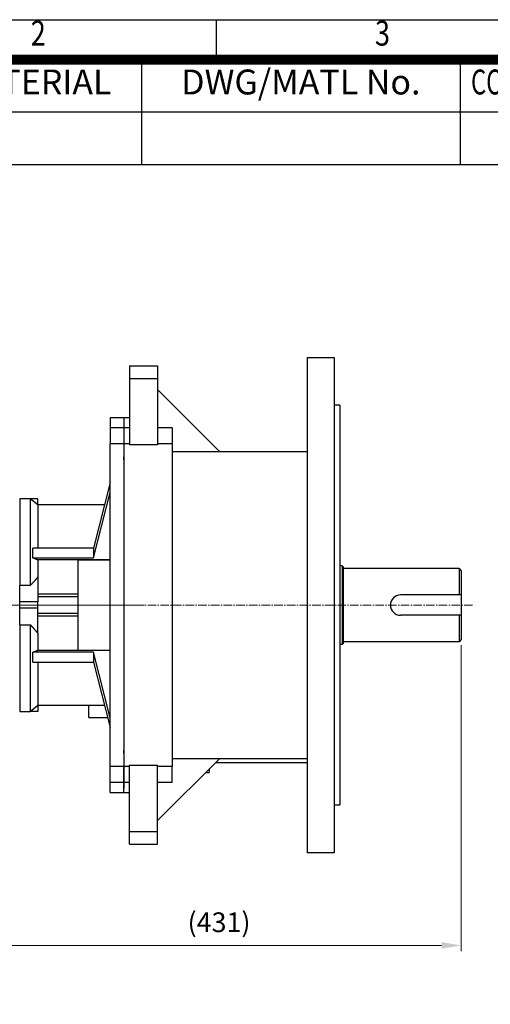
# Model space of a CAD drawing. Units: millimetres. Extents: x 1447 to 3023, y 14 to 2343.
# Drawn here: x 1910 to 2328, y 1468 to 2343 of the extents above; entities that cross this region are included whole.
import ezdxf
from ezdxf.enums import TextEntityAlignment as Align

# ---------------------------------------------------------------- set-up
doc = ezdxf.new("R2010")
doc.units = ezdxf.units.MM
doc.linetypes.add('CENTER2', pattern=[1.125, 0.75, -0.125, 0.125, -0.125])
doc.layers.get('0').update_dxf_attribs({"linetype": 'CONTINUOUS', "lineweight": 30})
doc.layers.get('DEFPOINTS').update_dxf_attribs({"linetype": 'CONTINUOUS'})
for name, color, linetype, lineweight in [('C', 1, 'CENTER2', 9), ('CENTER LINE', 1, 'CENTER2', 9), ('D', 7, 'CONTINUOUS', 9), ('O', 3, 'CONTINUOUS', 30)]:
    doc.layers.add(name, color=color, linetype=linetype, lineweight=lineweight)
doc.styles.add('ROMANS', font='romans.shx', dxfattribs={"width": 0.7, "height": 3.5, "bigfont": 'whgtxt.shx'})
doc.styles.get("Standard").update_dxf_attribs({"font": 'romans.shx', "width": 0.8, "bigfont": 'whgtxt.shx'})
doc.dimstyles.get("Standard").update_dxf_attribs({"dimtxt": 3.5, "dimasz": 3.5, "dimexe": 1, "dimexo": 1, "dimgap": 1, "dimtad": 1, "dimdec": 3, "dimdsep": 46, "dimtxsty": 'Standard', "dimcen": 0, "dimclrd": 256, "dimclre": 256, "dimclrt": 256, "dimadec": 3, "dimazin": 2, "dimtp": 0.1, "dimtm": 0.1, "dimtfac": 0.71, "dimtdec": 3, "dimtmove": 0, "dimatfit": 3, "dimfxl": 0, "dimlwd": -1, "dimlwe": -1, "dimarcsym": 0})

# ---------------------------------------------------------------- blocks, each defined once
blk = doc.blocks.new('HS_A4양식_S(297X210MM)')
at = {"color": 0}
blk.add_line((18, 277), (196, 277), dxfattribs=at)
blk.add_line((18, 277), (196, 277), dxfattribs=at)
for p, q in [((90, 277), (90, 273.036)), ((196, 273), (18, 273))]:
    blk.add_line(p, q)
at = {"color": 3, "const_width": 1}
blk.add_lwpolyline([(22, 17.928), (192, 17.928), (192, 273), (21.5, 273)], dxfattribs=at)
at = {"style": 'ROMANS', "width": 0.8}
for s, p in [('2', (72.147, 275.323)), ('3', (106.693, 275.323))]:
    blk.add_text(s, height=2.5, dxfattribs=at).set_placement(p, align=Align.MIDDLE)
blk = doc.blocks.new('*S129')
at = {"color": 7, "linetype": 'Continuous'}
for p, q in [((1482.2, 2307.45), (2987.55, 2307.45)), ((1482.2, 2214.3), (2987.55, 2214.3))]:
    blk.add_line(p, q, dxfattribs=at)
at = {"color": 1, "linetype": 'Continuous'}
for p, q in [((2017.92, 2307.45), (2017.92, 2260.87)), ((2301.28, 2307.45), (2301.28, 2260.87)), ((1482.2, 2260.87), (2987.55, 2260.87)), ((2017.92, 2260.87), (2017.92, 2214.3)), ((2301.28, 2260.87), (2301.28, 2214.3))]:
    blk.add_line(p, q, dxfattribs=at)
at = {"color": 7, "attachment_point": 2}
for s, insert, char_height in [('MATERIAL', (1920.52, 2298.59), 22.137), ('DWG/MATL No.', (2159.6, 2298.59), 22.1375), ('\\W0.700000;CODE', (2338.92, 2298.59), 22.1375)]:
    blk.add_mtext(s, dxfattribs=dict(at, insert=insert, char_height=char_height))
blk = doc.blocks.new('*D139')
at = {"layer": 'D', "transparency": 16777216}
for p, q in [((2302.24, 1787.24), (2302.24, 1515.34)), ((1871.59, 1638.78), (1871.59, 1515.34)), ((1889.09, 1520.34), (2284.74, 1520.34))]:
    blk.add_line(p, q, dxfattribs=at)
for points in [[(1889.09, 1523.26), (1889.09, 1517.43), (1871.59, 1520.34)], [(2284.74, 1523.26), (2284.74, 1517.43), (2302.24, 1520.34)]]:
    blk.add_solid(points, dxfattribs=at)
at = {"layer": 'DEFPOINTS', "color": 0, "transparency": 16777216}
for p in [(2302.24, 1792.24), (1871.59, 1643.78), (2302.24, 1520.34)]:
    blk.add_point(p, dxfattribs=at)
at = {"layer": 'D', "transparency": 16777216, "insert": (2086.91, 1538.68), "char_height": 17.5, "attachment_point": 5, "bg_fill": 3, "box_fill_scale": 1.1, "bg_fill_color": 256, "bg_fill_true_color": 13158600, "bg_fill_transparency": 0}
blk.add_mtext('(431)', dxfattribs=at)

msp = doc.modelspace()

# ---------------------------------------------------------------- linework, layer by layer
at = {"layer": 'C', "ltscale": 10}
msp.add_line((2312.2378, 1822.7367), (1810.2378, 1822.7367), dxfattribs=at)
at = {"layer": 'CENTER LINE'}
msp.add_line((1592.5064, 1822.7367), (2020.369, 1822.7367), dxfattribs=at)
at = {"layer": 'O'}
for p, q in [((2165.2378, 2042.7367), (2165.2378, 1602.7367)), ((2165.2378, 2042.7362), (2189.2377, 2042.7362)), ((2189.2378, 2042.7367), (2189.2378, 1602.7367)), ((2007.237, 2035.2365), (2032.2371, 2035.2365)), ((2007.2372, 2035.2367), (2007.2372, 2023.9867)), ((2032.2372, 2035.2367), (2032.2372, 2023.9867)), ((2007.2372, 2023.9867), (2032.2372, 2023.9867)), ((2007.2372, 2023.9867), (2007.2372, 1965.0365)), ((2032.2372, 2023.9867), (2032.2372, 1965.0365)), ((2032.2372, 2014.2367), (2087.2372, 1959.2367)), ((2194.2378, 2000.2367), (2189.2377, 2000.2367)), ((2194.2378, 2000.2367), (2194.2378, 1645.2367)), ((1990.2372, 1989.2367), (1990.2372, 1980.2368)), ((2002.2374, 1989.2367), (1990.2373, 1989.2367)), ((2002.2372, 1989.2367), (2002.2372, 1980.2371)), ((2002.2372, 1989.2367), (2002.2372, 1980.2368)), ((2002.2372, 1989.2367), (2002.2372, 1980.2367)), ((2007.237, 1989.2367), (2002.2374, 1989.2367)), ((1990.2372, 1980.2367), (1990.2372, 1966.1505)), ((2002.2372, 1980.2367), (1990.2372, 1980.2367)), ((2002.2372, 1985.7367), (2002.2372, 1954.3995)), ((2002.2372, 1980.2367), (2002.2372, 1969.5244)), ((2002.2372, 1980.2367), (2002.2372, 1966.1505)), ((2007.2372, 1980.2367), (2002.2372, 1980.2367)), ((2002.2372, 1980.2367), (2002.2372, 1966.1505)), ((2045.2372, 1980.2367), (2032.2372, 1980.2367)), ((2045.2372, 1980.2367), (2045.2372, 1966.1505)), ((2002.2372, 1969.5244), (2002.2372, 1965.9631)), ((1990.2372, 1679.3229), (1990.2372, 1966.1505)), ((2002.2372, 1966.1505), (1990.2372, 1966.1505)), ((2002.2372, 1966.1505), (2002.2372, 1679.3229)), ((2007.2372, 1966.1505), (2002.2372, 1966.1505)), ((2002.2372, 1966.1505), (2002.2372, 1679.3229)), ((2002.2372, 1965.9631), (2002.2372, 1679.5103)), ((2002.2372, 1964.6769), (2002.2373, 1964.6769)), ((2032.2372, 1965.0365), (2007.2372, 1965.0365)), ((2045.2372, 1966.1505), (2032.2372, 1966.1505)), ((2045.2372, 1966.1505), (2045.2372, 1679.3229)), ((2002.2372, 1951.8555), (2002.2372, 1954.3995)), ((2002.2372, 1951.8555), (2002.2373, 1951.8555)), ((2045.2372, 1959.2363), (2165.2378, 1959.2363)), ((2002.2372, 1937.7367), (2002.2375, 1937.7367)), ((1990.2372, 1931.5668), (1975.2372, 1873.3168)), ((1919.1833, 1917.2367), (1909.7377, 1917.2367)), ((1909.7378, 1917.2367), (1909.7378, 1840.1667)), ((1919.1831, 1917.2367), (1919.1831, 1840.1667)), ((1925.7375, 1911.737), (1919.1834, 1917.2365)), ((1925.7378, 1917.225), (1919.1971, 1917.225)), ((1925.7378, 1911.7367), (1925.7378, 1917.225)), ((1975.2372, 1864.6566), (1990.2372, 1922.9066)), ((1925.7378, 1911.7367), (1925.7378, 1873.3168)), ((1985.1309, 1911.7367), (1925.7379, 1911.7367)), ((1975.2372, 1873.3168), (1921.4057, 1873.3168)), ((1975.2372, 1873.3168), (1975.2372, 1864.6566)), ((2002.2372, 1877.6085), (2002.2375, 1877.6085)), ((1921.4057, 1864.6566), (1975.2372, 1864.6566)), ((1990.2372, 1862.8363), (1925.7378, 1862.8363)), ((1925.7378, 1862.8363), (1925.7378, 1847.5843)), ((1990.2372, 1862.7331), (1961.7378, 1862.7331)), ((1961.7378, 1782.7403), (1961.7378, 1862.7331)), ((2196.2378, 1857.7367), (2194.2378, 1857.7367)), ((2196.2378, 1857.7367), (2197.2378, 1856.7367)), ((2196.2378, 1857.7367), (2196.2378, 1787.7367)), ((2197.2378, 1856.7367), (2197.2378, 1788.7367)), ((2300.2378, 1855.2367), (2197.2378, 1855.2367)), ((2300.2378, 1855.2367), (2302.2378, 1853.2367)), ((2300.2378, 1855.2367), (2300.2378, 1831.7367)), ((1925.7378, 1847.5843), (1925.7378, 1825.5831)), ((2302.2378, 1853.2367), (2302.2378, 1792.2367)), ((1909.7378, 1825.5831), (1909.7378, 1840.1667)), ((1919.1831, 1840.1667), (1909.7378, 1840.1667)), ((1961.7378, 1832.3803), (1925.7378, 1832.3803)), ((1925.7378, 1830.308), (1961.7378, 1830.308)), ((2302.2367, 1831.7367), (2248.2367, 1831.7367)), ((1909.7378, 1819.8904), (1909.7378, 1825.5831)), ((1925.7378, 1825.5831), (1909.7378, 1825.5831)), ((1909.7378, 1805.3067), (1909.7378, 1819.8904)), ((1925.7378, 1819.8904), (1909.7378, 1819.8904)), ((1925.7378, 1819.8904), (1925.7378, 1825.5831)), ((1925.7378, 1797.8891), (1925.7378, 1819.8904)), ((1961.7378, 1815.1654), (1925.7378, 1815.1654)), ((1925.7378, 1813.0931), (1961.7378, 1813.0931)), ((2302.2367, 1813.7367), (2248.2367, 1813.7367)), ((2300.2378, 1813.7367), (2300.2378, 1790.2367)), ((1909.7378, 1805.3067), (1909.7378, 1728.2367)), ((1909.7378, 1805.3067), (1919.1831, 1805.3067)), ((1919.1831, 1805.3067), (1919.1831, 1728.2367)), ((1925.7378, 1797.8891), (1925.7378, 1782.6371)), ((2196.2378, 1787.7367), (2194.2378, 1787.7367)), ((2196.2378, 1787.7367), (2197.2378, 1788.7367)), ((2300.2378, 1790.2367), (2197.2378, 1790.2367)), ((2302.2378, 1792.2367), (2300.2378, 1790.2367)), ((1975.2372, 1780.8168), (1921.4057, 1780.8168)), ((1925.7378, 1782.6371), (1990.2372, 1782.6371)), ((1961.7378, 1782.7403), (1990.2372, 1782.7403)), ((1990.2372, 1722.5668), (1975.2372, 1780.8168)), ((1975.2372, 1780.8168), (1975.2372, 1772.1566)), ((1921.4057, 1772.1566), (1975.2372, 1772.1566)), ((1925.7378, 1772.1566), (1925.7378, 1733.7367)), ((1975.2372, 1772.1566), (1990.2372, 1713.9066)), ((2002.2372, 1767.8649), (2002.2375, 1767.8649)), ((1919.1835, 1728.2371), (1925.7376, 1733.7366)), ((1925.7378, 1733.7367), (1925.7378, 1728.2484)), ((1925.7379, 1733.7367), (1985.1309, 1733.7367)), ((1971.2378, 1722.8649), (1971.2378, 1733.7367)), ((1909.7377, 1728.2367), (1919.1833, 1728.2367)), ((1925.7378, 1728.2484), (1919.197, 1728.2484)), ((1971.2377, 1722.8649), (1987.9304, 1722.8649)), ((2002.2372, 1716.7623), (2002.2373, 1716.7623)), ((2002.2372, 1707.2807), (2002.2375, 1707.2807)), ((2002.2372, 1691.074), (2002.2372, 1693.618)), ((2002.2372, 1691.074), (2002.2373, 1691.074)), ((2002.2372, 1691.074), (2002.2372, 1659.7367)), ((2002.2372, 1685.6119), (2002.2373, 1685.6119)), ((2007.2372, 1680.4369), (2032.2372, 1680.4369)), ((2007.2372, 1621.4867), (2007.2372, 1680.4369)), ((2087.2372, 1686.2367), (2032.2372, 1631.2367)), ((2032.2372, 1621.4867), (2032.2372, 1680.4369)), ((2165.2378, 1686.2367), (2045.2372, 1686.2367)), ((2083.8653, 1682.8649), (2165.2378, 1682.8649)), ((1990.2372, 1665.2367), (1990.2372, 1679.3229)), ((2002.2372, 1679.3229), (1990.2372, 1679.3229)), ((2002.2372, 1679.5103), (2002.2372, 1675.9491)), ((2002.2372, 1665.2367), (2002.2372, 1679.3229)), ((2007.2372, 1679.3229), (2002.2372, 1679.3229)), ((2002.2372, 1665.2367), (2002.2372, 1679.3229)), ((2002.2372, 1665.2367), (2002.2372, 1675.9491)), ((2002.2372, 1674.9331), (2002.2373, 1674.9331)), ((2045.2372, 1679.3229), (2032.2372, 1679.3229)), ((2045.2372, 1665.2367), (2045.2372, 1679.3229)), ((2074.8654, 1673.8649), (2078.2379, 1673.8649)), ((2078.2378, 1677.2365), (2078.2378, 1673.8649)), ((1990.2372, 1656.2367), (1990.2372, 1665.2367)), ((2002.2372, 1665.2367), (1990.2372, 1665.2367)), ((2002.2372, 1656.2367), (2002.2372, 1668.1692)), ((2002.2372, 1656.2367), (2002.2372, 1665.6767)), ((2002.2372, 1656.2367), (2002.2372, 1665.2367)), ((2007.2372, 1665.2367), (2002.2372, 1665.2367)), ((2045.2372, 1665.2367), (2032.2372, 1665.2367)), ((1990.2373, 1656.2367), (2002.2374, 1656.2367)), ((2002.2374, 1656.2367), (2007.237, 1656.2367)), ((2189.2377, 1645.2367), (2194.2378, 1645.2367)), ((2007.2372, 1610.2367), (2007.2372, 1621.4867)), ((2007.2372, 1621.4867), (2032.2372, 1621.4867)), ((2032.2372, 1610.2367), (2032.2372, 1621.4867)), ((2007.237, 1610.2367), (2032.2371, 1610.2367)), ((2189.2377, 1602.7376), (2165.2378, 1602.7376))]:
    msp.add_line(p, q, dxfattribs=at)
msp.add_arc((2248.2367, 1822.7367), 9, 90, 270, dxfattribs=at)
for points, weights in [([(1921.5666, 1868.9867), (1921.5666, 1871.1502), (1921.4057, 1873.3168)], [1.00072992741, 1.00072992741, 1]), ([(1921.4057, 1864.6566), (1921.5666, 1866.8232), (1921.5666, 1868.9867)], [1, 1.0007299274, 1.0007299274]), ([(1925.7378, 1862.8363), (1923.6152, 1863.7282), (1921.4057, 1864.6566)], [1.00000094615, 1.00020132873, 1]), ([(1925.7378, 1847.5843), (1922.8178, 1843.9867), (1919.1831, 1840.1667)], [8.41981969113, 8.29807343414, 8.151361672]), ([(1925.7378, 1797.8891), (1922.8178, 1801.4868), (1919.1831, 1805.3067)], [1, 1.00163800992, 1]), ([(1921.4057, 1780.8168), (1923.6152, 1781.7452), (1925.7378, 1782.6371)], [1, 1.00020145949, 1.00000094676]), ([(1921.5666, 1776.4867), (1921.5666, 1778.6502), (1921.4057, 1780.8168)], [1.00072992741, 1.00072992741, 1]), ([(1921.4057, 1772.1566), (1921.5666, 1774.3232), (1921.5666, 1776.4867)], [1, 1.0007299274, 1.0007299274])]:
    msp.add_rational_spline(points, weights, degree=2, dxfattribs=at)

# ---------------------------------------------------------------- block references
at = {"lineweight": 0, "xscale": 8.854999999999999, "yscale": 8.854999999999999, "zscale": 8.854999999999999}
msp.add_blockref('HS_A4양식_S(297X210MM)', (1287.3862, -109.97), dxfattribs=at)
msp.add_blockref('*S129', (0, 0))

# ---------------------------------------------------------------- next in the draw order: dimensions: what is measured, and where the dimension line sits
at = {"layer": 'D'}
dim = msp.add_linear_dim(base=(2302.2378, 1520.3444), p1=(1871.5916, 1643.7753), p2=(2302.2378, 1792.2367), text='(<>)', dimstyle='Standard', override={"dimscale": 5, "dimdec": 0, "dimtfill": 1}, dxfattribs=at)
dim.commit()
dim.dimension.update_dxf_attribs({"geometry": '*D139', "text_midpoint": (2086.9147, 1538.6778)})

doc.saveas('drawing.dxf')
